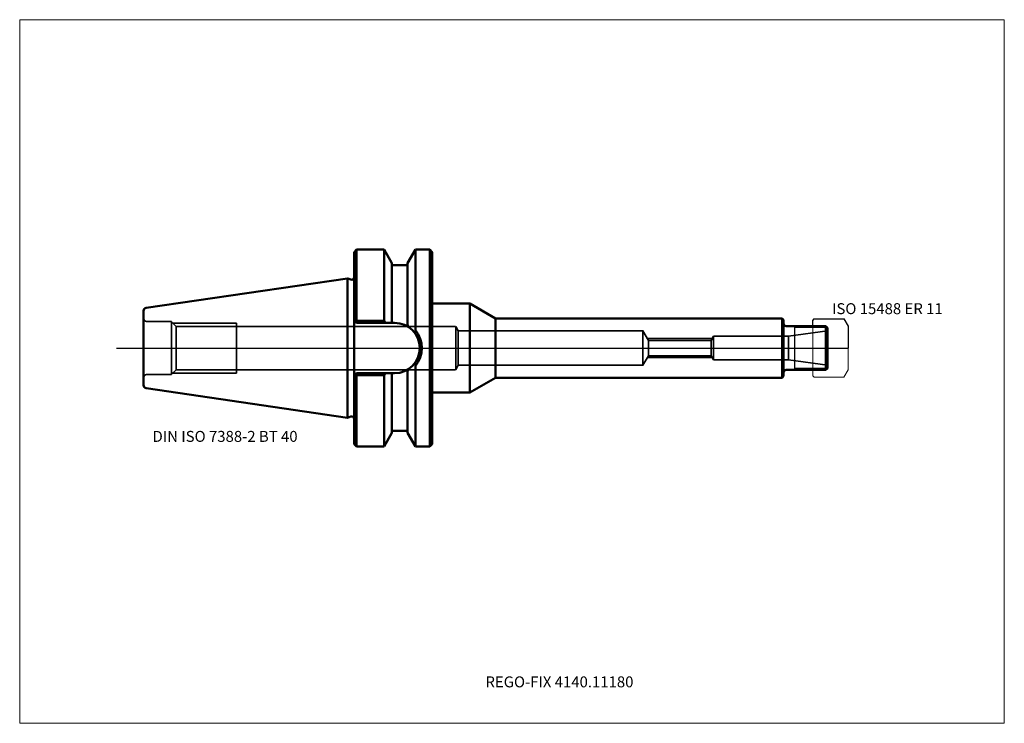
# Model space of a CAD drawing. Units: millimetres. Extents: x -105 to 210, y -120 to 105.
import ezdxf
from ezdxf.entities.mleader import LeaderData, LeaderLine
from ezdxf.lldxf.tags import DXFTag
from ezdxf.math import Vec2, Vec3

# ---------------------------------------------------------------- set-up
doc = ezdxf.new("R2010")
doc.units = ezdxf.units.MM
doc.layers.get('0').update_dxf_attribs({"plot": 0})
for name, color, linetype, lineweight in [('1', 4, 'Continuous', 50), ('11', 4, 'Continuous', 25), ('3', 1, 'Dashed_narrow', 35), ('RFCOMP01', 3, 'Long_dashed_dotted_narrow', 18), ('SK1', 4, 'Continuous', 50), ('SK3', 1, 'Dashed_narrow', 35), ('SK4', 2, 'Long_dashed_dotted_narrow', 25)]:
    doc.layers.add(name, color=color, linetype=linetype, lineweight=lineweight)
for name, color, linetype, lineweight, plot in [('4', 2, 'Long_dashed_dotted_narrow', 25, False), ('INFMAINVIEW', 9, 'Continuous', 18, False), ('INFTOTAL', 9, 'Continuous', 18, False), ('NOCUT', 7, 'Continuous', 25, False)]:
    doc.layers.add(name, color=color, linetype=linetype, lineweight=lineweight, plot=plot)
doc.layers.add('SK6', color=5, linetype='Continuous')
doc.styles.add('SEACAD_Monospac821_BT', font='txt')
doc.styles.get("Standard").update_dxf_attribs({"font": 'Monospac821 BT'})
tags = doc.linetypes.add('Dashed_narrow', pattern=[9.525, 6.35, -3.175]).pattern_tags.tags
tags[6:7] = [DXFTag(74, 4), DXFTag(75, 0), DXFTag(340, '0'), DXFTag(46, 0.0), DXFTag(50, 0.0), DXFTag(44, 0.0), DXFTag(45, 0.0)]
tags[4:5] = [DXFTag(74, 4), DXFTag(75, 0), DXFTag(340, '0'), DXFTag(46, 0.0), DXFTag(50, 0.0), DXFTag(44, 0.0), DXFTag(45, 0.0)]
tags = doc.linetypes.add('Long_dashed_dotted_narrow', pattern=[28.575, 19.05, -3.175, 3.175, -3.175]).pattern_tags.tags
tags[10:11] = [DXFTag(74, 4), DXFTag(75, 0), DXFTag(340, '0'), DXFTag(46, 0.0), DXFTag(50, 0.0), DXFTag(44, 0.0), DXFTag(45, 0.0)]
tags[8:9] = [DXFTag(74, 4), DXFTag(75, 0), DXFTag(340, '0'), DXFTag(46, 0.0), DXFTag(50, 0.0), DXFTag(44, 0.0), DXFTag(45, 0.0)]
tags[6:7] = [DXFTag(74, 4), DXFTag(75, 0), DXFTag(340, '0'), DXFTag(46, 0.0), DXFTag(50, 0.0), DXFTag(44, 0.0), DXFTag(45, 0.0)]
tags[4:5] = [DXFTag(74, 4), DXFTag(75, 0), DXFTag(340, '0'), DXFTag(46, 0.0), DXFTag(50, 0.0), DXFTag(44, 0.0), DXFTag(45, 0.0)]

# ---------------------------------------------------------------- blocks, each defined once
blk = doc.blocks.new('_DOT')
at = {"color": 0}
blk.add_line((0, 0), (-1, 0), dxfattribs=at)
at = {"color": 0, "const_width": 0.333}
blk.add_lwpolyline([(-0.166, 0, 1), (0.166, 0, 1)], format="xyb", close=True, dxfattribs=at)

msp = doc.modelspace()

# ---------------------------------------------------------------- linework, layer by layer
at = {"layer": '1'}
for p, q in [((2.8, 31.5), (2, 30.7)), ((11.57, 31.5), (2.8, 31.5)), ((2.8, 8.69), (2.8, 31.5)), ((14.1, 27.11), (11.57, 31.5)), ((11.57, 31.5), (11.57, 8.58)), ((19.1, 27.11), (21.63, 31.5)), ((21.63, 31.5), (26.2, 31.5)), ((21.63, 31.5), (21.63, 5.61)), ((26.2, 31.5), (26.2, -31.5)), ((26.2, 31.5), (27, 30.7)), ((2, -30.7), (2, 30.7)), ((27, 30.7), (27, -30.7)), ((14.1, 8.35), (14.1, 27.11)), ((14.1, 26.5), (19.1, 26.5)), ((19.1, 27.11), (19.1, 7.39)), ((0, 22.23), (0.93, 21.89)), ((27, 14.25), (39, 14.25)), ((39, 14.25), (39, -14.25)), ((47.22, 9.5), (39, 14.25)), ((-65.4, 11.88), (-65.4, -11.88)), ((47.22, 9.5), (47.22, -9.5)), ((138.9, 9.5), (47.22, 9.5)), ((138.9, 9.5), (138.9, -9.5)), ((138.9, 9.5), (139.4, 9)), ((2.8, 8.05), (2, 8.85)), ((2.8, 8.69), (2.15, 8.7)), ((2.8, 8.69), (2.8, 8.05)), ((11.57, 8.69), (2.8, 8.69)), ((2.8, 8.05), (14.95, 8.05)), ((11.93, 8.05), (11.57, 8.58)), ((14.1, 8.35), (13.93, 8.05)), ((19.1, 7.5), (19.29, 6.78)), ((139.4, -9), (139.4, 9)), ((140.2, 7), (152.9, 7)), ((152.9, 7), (153.4, 6.5)), ((152.9, 7), (152.9, -7)), ((153.4, 6.5), (153.4, -6.5)), ((21.63, -31.5), (21.63, -5.61)), ((2.8, -8.05), (2, -8.85)), ((2.8, -8.69), (2.15, -8.7)), ((2.8, -8.05), (14.95, -8.05)), ((2.8, -8.69), (2.8, -8.05)), ((11.57, -8.69), (2.8, -8.69)), ((2.8, -8.69), (2.8, -31.5)), ((11.93, -8.05), (11.57, -8.58)), ((11.57, -31.5), (11.57, -8.58)), ((14.1, -8.35), (13.93, -8.05)), ((14.1, -8.35), (14.1, -27.11)), ((19.1, -7.5), (19.29, -6.78)), ((19.1, -27.11), (19.1, -7.39)), ((138.9, -9.5), (139.4, -9)), ((152.9, -7), (140.2, -7)), ((152.9, -7), (153.4, -6.5)), ((39, -14.25), (47.22, -9.5)), ((47.22, -9.5), (138.9, -9.5)), ((27, -14.25), (39, -14.25)), ((-0.11, -22.27), (0.93, -21.89)), ((11.57, -31.5), (14.1, -27.11)), ((14.1, -26.5), (19.1, -26.5)), ((19.1, -27.11), (21.63, -31.5)), ((2, -30.7), (2.8, -31.5)), ((2.8, -31.5), (11.57, -31.5)), ((21.63, -31.5), (26.2, -31.5)), ((26.2, -31.5), (27, -30.7))]:
    msp.add_line(p, q, dxfattribs=at)
for centre, radius, start, end in [((1.2, 22.64), 0.8, 249.9707, 0), ((14.95, 0), 8.05, 270, 90), ((140.2, 7.8), 0.8, 180, 270), ((69.3, -25.77), 57.03, 146.547, 147.329), ((14.57, 0), 9.08, 320.963, 39.035), ((69.3, 25.77), 57.03, 212.671, 213.453), ((140.2, -7.8), 0.8, 90, 180), ((1.2, -22.64), 0.8, 0, 110.0293)]:
    msp.add_arc(centre, radius, start, end, dxfattribs=at)
at = {"layer": '11'}
for p, q in [((142.9, 7), (142.9, -7)), ((153.36, 6.54), (142.9, 6.54)), ((153.36, -6.54), (142.9, -6.54))]:
    msp.add_line(p, q, dxfattribs=at)
at = {"layer": '3'}
for p, q in [((96.15, 2.46), (96.15, -2.46)), ((96.15, 2.46), (116.25, 2.46)), ((96.15, -2.46), (116.25, -2.46))]:
    msp.add_line(p, q, dxfattribs=at)
at = {"layer": '4'}
msp.add_line((0, 0), (153.4, 0), dxfattribs=at)
at = {"layer": 'INFMAINVIEW'}
for p, q in [((-105, -120), (-105, 105)), ((-105, 105), (210, 105)), ((210, 105), (210, -120)), ((210, -120), (-105, -120))]:
    msp.add_line(p, q, dxfattribs=at)
at = {"layer": 'INFTOTAL'}
for p, q in [((-105, 105), (210, 105)), ((-105, -120), (-105, 105)), ((210, 105), (210, -120)), ((210, -120), (-105, -120))]:
    msp.add_line(p, q, dxfattribs=at)
at = {"layer": 'NOCUT'}
for p, q in [((2.8, 31.5), (2, 30.7)), ((11.57, 31.5), (2.8, 31.5)), ((14.1, 27.11), (11.57, 31.5)), ((19.1, 27.11), (21.63, 31.5)), ((21.63, 31.5), (26.2, 31.5)), ((26.2, 31.5), (27, 30.7)), ((2, 22.64), (2, 30.7)), ((27, 30.7), (27, 14.25)), ((14.1, 26.5), (14.1, 27.11)), ((14.1, 26.5), (19.1, 26.5)), ((19.1, 27.11), (19.1, 26.5)), ((0, 22.23), (0.93, 21.89)), ((0, 0), (0, 22.23)), ((27, 14.25), (39, 14.25)), ((47.22, 9.5), (39, 14.25)), ((138.9, 9.5), (47.22, 9.5)), ((138.9, 9.5), (139.4, 9)), ((139.4, 7.8), (139.4, 9)), ((140.2, 7), (148.7, 7)), ((148.7, 8.85), (149.2, 9.35)), ((148.7, 7), (148.7, 8.85)), ((149.2, 9.35), (158.64, 9.35)), ((158.64, 9.35), (158.65, 9.34)), ((158.65, 9.34), (160, 7)), ((160, 7), (160, 0)), ((0, 0), (160, 0))]:
    msp.add_line(p, q, dxfattribs=at)
for centre, start, end in [((1.2, 22.64), 249.9707, 0), ((140.2, 7.8), 180, 270)]:
    msp.add_arc(centre, 0.8, start, end, dxfattribs=at)
at = {"layer": 'RFCOMP01'}
for p, q in [((148.7, 8.85), (149.2, 9.35)), ((148.7, -8.85), (148.7, 8.85)), ((149.2, 9.35), (158.64, 9.35)), ((158.64, 9.35), (158.65, 9.34)), ((158.65, 9.34), (160, 7)), ((160, 7), (160, -7)), ((149.2, -9.35), (148.7, -8.85)), ((158.64, -9.35), (149.2, -9.35)), ((158.65, -9.34), (158.64, -9.35)), ((160, -7), (158.65, -9.34))]:
    msp.add_line(p, q, dxfattribs=at)
at = {"layer": 'SK1'}
for p, q in [((-64.55, 12.87), (-0.11, 22.27)), ((-0.11, 22.27), (-0.11, -22.27)), ((-0.11, 22.27), (0, 22.23)), ((-64.55, -12.87), (-0.11, -22.27)), ((-0.11, -22.27), (0, -22.23))]:
    msp.add_line(p, q, dxfattribs=at)
for centre, start, end in [((-64.4, 11.88), 98.2794, 180.0242), ((-64.4, -11.88), 179.9758, 261.7206)]:
    msp.add_arc(centre, 1, start, end, dxfattribs=at)
at = {"layer": 'SK3'}
for p, q in [((-56.4, 8.5), (-64.4, 8.5)), ((-56.4, 8.5), (-56.4, -8.5)), ((-56.4, 8.35), (-54.97, 6.92)), ((-56.05, 8), (-35.6, 8)), ((-54.97, -6.92), (-54.97, 6.92)), ((-54.97, 6.92), (34.4, 6.92)), ((-35.6, -8), (-35.6, 8)), ((35.32, 5.5), (34.51, 6.92)), ((34.51, 6.92), (34.51, -6.92)), ((94.51, 5.5), (35.32, 5.5)), ((35.32, 5.5), (35.32, -5.5)), ((94.4, -5.5), (94.4, 5.5)), ((94.4, 5.5), (96.15, 2.46)), ((116.25, 2.46), (117, 3.75)), ((117, 3.75), (117, -3.75)), ((117, 3.75), (140.94, 3.75)), ((140.94, 3.75), (153.4, 5.5)), ((140.94, 3.75), (140.94, -3.75)), ((95.84, 3), (116.56, 3)), ((116.25, 2.46), (116.25, -2.46)), ((94.4, -5.5), (96.15, -2.46)), ((95.84, -3), (116.56, -3)), ((116.25, -2.46), (117, -3.75)), ((35.32, -5.5), (34.51, -6.92)), ((94.51, -5.5), (35.32, -5.5)), ((117, -3.75), (140.94, -3.75)), ((140.94, -3.75), (153.4, -5.5)), ((-56.4, -8.5), (-64.4, -8.5)), ((-56.4, -8.35), (-54.97, -6.92)), ((-56.05, -8), (-35.6, -8)), ((-54.97, -6.92), (34.4, -6.92))]:
    msp.add_line(p, q, dxfattribs=at)
for centre, start, end in [((-64.4, 9.5), 180, 270), ((-64.4, -9.5), 90, 180)]:
    msp.add_arc(centre, 1, start, end, dxfattribs=at)
at = {"layer": 'SK4'}
msp.add_line((-74, 0), (158.4, 0), dxfattribs=at)

# ---------------------------------------------------------------- texts
at = {"layer": 'SK6', "style": 'SEACAD_Monospac821_BT'}
for s, p in [('ISO 15488 ER 11', (154.9, 10.84)), ('DIN ISO 7388-2 BT 40', (-62.5, -30))]:
    msp.add_text(s, height=3.5, dxfattribs=at).set_placement(p)

# ---------------------------------------------------------------- leaders
at = {"layer": 'SK6'}
ml = msp.add_multileader_mtext('Standard', dxfattribs=at)
ml.set_content('{\\pxsm0.9;\\fMonospac821 BT|b0||i0||c0|p34;\\W1.;REGO-FIX 4140.11180\\P}', color=256)
ml.set_leader_properties()
ml.set_arrow_properties(name='DOT')
ml.build(insert=Vec2(0, 0))
ml.multileader.update_dxf_attribs({"leader_type": 0, "dogleg_length": 0, "arrow_head_size": 3.5})
ctx = ml.context
ctx.base_point, ctx.char_height, ctx.arrow_head_size, ctx.landing_gap_size = Vec3(-7.96, -78.29), 3.5, 3.5, 1.23
ctx.mtext.insert = Vec3(44, -105)

doc.saveas('drawing.dxf')
